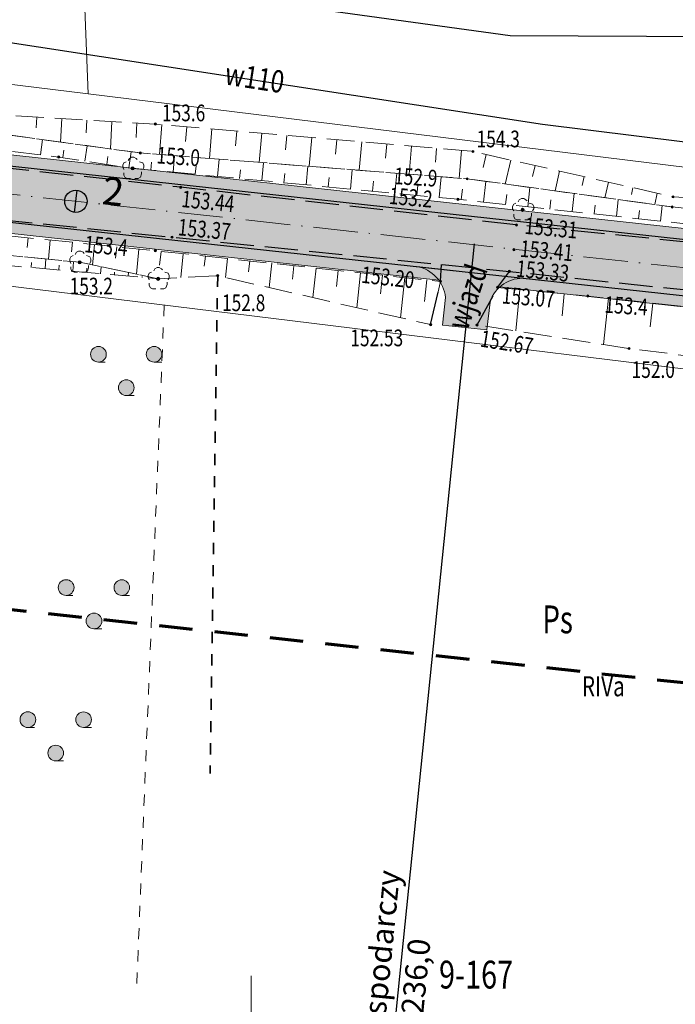
# Model space of a CAD drawing. Units: metres. Extents: x 7594332 to 7598425, y 5977925 to 5980137.
# Drawn here: x 7595579 to 7595638, y 5979502 to 5979591 of the extents above; entities that cross this region are included whole.
import ezdxf

# ---------------------------------------------------------------- set-up
doc = ezdxf.new("R2010")
doc.units = ezdxf.units.M
doc.header["$MEASUREMENT"] = 0
for name, pattern in [('L_0_03', [2, 1, -1]), ('L_0_05', [3.5, 2.5, -1]), ('L_0_06', [4, 3, -1]), ('L_0_08', [5, 3, -2]), ('L_0_0D', [6, 4, -1, 0, -1])]:
    doc.linetypes.add(name, pattern=pattern)
doc.layers.get('0').update_dxf_attribs({"linetype": 'CONTINUOUS', "lineweight": 18})
for name, color, linetype, lineweight in [('! proj krawędzie jezdni', 7, 'CONTINUOUS', 30), ('! proj oś', 7, 'CONTINUOUS', 18), ('! proj pobocza', 7, 'CONTINUOUS', 15), ('! proj wjazdy opisy', 7, 'CONTINUOUS', 13), ('droga', 7, 'L_0_06', 25), ('drzewa', 98, 'CONTINUOUS', 35), ('dzialki_gaski_kijewo', 7, 'CONTINUOUS', 18), ('kontury_druk', 3, 'L_0_03', 13), ('opis_zagosp_terenu', 7, 'CONTINUOUS', 18), ('siatka2000', 173, 'CONTINUOUS', 18), ('SIEC_TEL', 30, 'CONTINUOUS', 25), ('SIEC_WODA', 150, 'CONTINUOUS', 25), ('SIEC_WODA_opis', 174, 'CONTINUOUS', 18), ('skarpa', 250, 'L_0_05', 13), ('skarpa_wyp', 251, 'CONTINUOUS', 13), ('uzytki_pomiar', 98, 'L_0_03', 35), ('wys1000', 7, 'CONTINUOUS', 18), ('ZAKRES_MAPKI', 3, 'L_0_08', 70)]:
    doc.layers.add(name, color=color, linetype=linetype, lineweight=lineweight)
for name, color, linetype, lineweight, transparency in [('! proj kreskowanie jezdnia', 254, 'CONTINUOUS', 5, 0.8), ('! proj kreskowanie pobocza', 50, 'CONTINUOUS', 0, 0.5), ('! proj kreskowanie wjazdy bitum', 252, 'CONTINUOUS', 5, 0.8)]:
    doc.layers.add(name, color=color, linetype=linetype, lineweight=lineweight, transparency=transparency)
doc.layers.add('! proj zjazdy gosp', color=7, linetype='CONTINUOUS')
doc.layers.add('Trasa_KiloHekto', color=7, linetype='CONTINUOUS')
doc.styles.add('Opis - 2 mm', font='arial.ttf', dxfattribs={"height": 1})
doc.styles.add('PARAMETRŁUKU', font='arial.ttf', dxfattribs={"height": 2.5})
doc.styles.get("Standard").update_dxf_attribs({"font": 'simplex.shx'})

# ---------------------------------------------------------------- blocks, each defined once
blk = doc.blocks.new('DLI')
at = {"linetype": 'Continuous', "lineweight": 13}
blk.add_hatch(color=0, dxfattribs=at).paths.add_polyline_path([(0, -0.1414213562373095, 1), (0, 0.1414213562373095, 1)])
at = {"color": 0, "linetype": 'Continuous', "lineweight": 13, "flags": 128}
for points in [[(-0.4, 0.7), (-0.3, 0.9), (-0.1, 1), (0.1, 1), (0.3, 0.9), (0.4, 0.8)], [(-0.6, 0.6), (-0.8, 0.5), (-0.9, 0.3), (-0.9, 0.1), (-0.8, -0.1)], [(0.9, -0.1), (1, 0.1), (1, 0.3), (0.9, 0.5), (0.6, 0.6)], [(-0.8, -0.4), (-0.8, -0.6), (-0.7, -0.8), (-0.5, -0.9), (-0.2, -0.9)], [(0.8, -0.3), (0.8, -0.5), (0.7, -0.8), (0.5, -0.9), (0.2, -0.9)]]:
    blk.add_lwpolyline(points, dxfattribs=at)
at = {"color": 0, "linetype": 'Continuous', "lineweight": 13}
blk.add_circle((0, 0), 0.1414213562373095, dxfattribs=at)
blk = doc.blocks.new('LZA')
at = {"linetype": 'Continuous', "lineweight": 13, "true_color": 0xffffff}
for points in [[(-2.5, -0.2071067811865476, 1), (-2.5, 1.207106781186547, 1)], [(2.5, -0.2, 1), (2.5, 1.2, 1)], [(0, -3.207106781186547, 1), (0, -1.792893218813453, 1)]]:
    blk.add_hatch(color=7, dxfattribs=at).paths.add_polyline_path(points)
at = {"color": 0, "linetype": 'Continuous', "lineweight": 13, "flags": 128}
for points in [[(-2.5, -0.2), (-1.9, -0.2)], [(2.5, -0.2), (3.2, -0.2)], [(0, -3.2), (0.7, -3.2)]]:
    blk.add_lwpolyline(points, close=True, dxfattribs=at)
at = {"color": 0, "linetype": 'Continuous', "lineweight": 13}
for centre, radius in [((-2.5, 0.5), 0.7071067811865476), ((2.5, 0.5), 0.7), ((0, -2.5), 0.7071067811865476)]:
    blk.add_circle(centre, radius, dxfattribs=at)
blk = doc.blocks.new('WSP')
at = {"linetype": 'Continuous', "lineweight": 13}
blk.add_hatch(color=0, dxfattribs=at).paths.add_polyline_path([(0, -0.1, 1), (0, 0.1, 1)])
at = {"color": 0, "linetype": 'Continuous', "lineweight": 13}
blk.add_circle((0, 0), 0.1, dxfattribs=at)
blk = doc.blocks.new('WSU')
at = {"linetype": 'Continuous', "lineweight": 13}
blk.add_hatch(color=0, dxfattribs=at).paths.add_polyline_path([(0, -0.1, 1), (0, 0.1, 1)])
at = {"color": 0, "linetype": 'Continuous', "lineweight": 13}
blk.add_circle((0, 0), 0.1, dxfattribs=at)

msp = doc.modelspace()

# ---------------------------------------------------------------- hatches: boundary and pattern name
at = {"layer": '! proj kreskowanie jezdnia'}
h = msp.add_hatch(color=256, dxfattribs=at)
h.dxf.hatch_style = 1
edge = h.paths.add_edge_path()
edge.add_line((7594425.280093922, 5979740.791039651), (7594849.784190136, 5979646.12603082))
edge.add_arc((7594959.155882628, 5980136.578967288), 502.5000000082607, 257.4286564801029, 266.1682254743213)
edge.add_line((7594925.575194009, 5979635.202275209), (7594969.34442268, 5979632.270745141))
edge.add_line((7594969.34442268, 5979632.270745141), (7595088.571426369, 5979624.285282368))
edge.add_line((7595088.571426369, 5979624.285282368), (7595108.349854782, 5979622.559687095))
edge.add_arc((7595099.189576573, 5979485.771857653), 137.0942047656103, 59.89751207870239, 86.16879063224752, ccw=False)
edge.add_line((7595167.948942414, 5979604.376118071), (7595185.616062229, 5979594.596410613))
edge.add_line((7595185.616062229, 5979594.596410613), (7595244.137229183, 5979560.670252844))
edge.add_arc((7595285.514260161, 5979632.043856562), 82.50000000180292, 239.8980772820956, 281.7268288229412)
edge.add_line((7595302.282038286, 5979551.265817362), (7595399.856499168, 5979571.520170199))
edge.add_line((7595399.856499168, 5979571.520170199), (7595434.573000293, 5979578.726566798))
edge.add_arc((7595474.714044821, 5979385.348836579), 197.5000000006985, 83.76142741107361, 101.7268288005285, ccw=False)
edge.add_line((7595496.176095726, 5979581.679247803), (7596037.703757618, 5979522.481621862))
edge.add_arc((7596020.588451199, 5979365.914331899), 157.5000000008497, 56.49628319420992, 83.76142741103752, ccw=False)
edge.add_line((7596107.527046101, 5979497.245709402), (7596128.704026537, 5979483.226996136))
edge.add_line((7596128.704026537, 5979483.226996136), (7596145.045578429, 5979471.68968046))
edge.add_arc((7596091.557642898, 5979390.88961392), 96.90000000172506, 16.856383269335595, 56.496283193470276, ccw=False)
edge.add_line((7596184.294296168, 5979418.988068336), (7596190.665555985, 5979400.029398772))
edge.add_line((7596190.665555985, 5979400.029398772), (7596244.37893265, 5979222.752787259))
edge.add_arc((7596438.178440234, 5979281.472467618), 202.5000000025345, 196.8563832924579, 214.3606985762311)
edge.add_line((7596271.014520704, 5979167.181286819), (7596425.163047988, 5978941.721440728))
edge.add_arc((7596468.50184194, 5978971.352487603), 52.50000000139466, 214.3606985777978, 275.029500588163)
edge.add_line((7596473.10444629, 5978919.054628819), (7596717.562799948, 5978940.568799817))
edge.add_line((7596717.562799948, 5978940.568799817), (7596737.526728667, 5978941.823842878))
edge.add_arc((7596748.22230444, 5978820.293580561), 121.9999999993747, 53.38442549080253, 95.02950056467529, ccw=False)
edge.add_line((7596820.988360196, 5978918.217536412), (7596837.349939682, 5978906.682385536))
edge.add_line((7596837.349939682, 5978906.682385536), (7597132.871217667, 5978687.084253453))
edge.add_arc((7597283.473095282, 5978889.754735912), 252.5000000029259, 233.3844255133489, 255.2041979164059)
edge.add_line((7597218.990927842, 5978645.627105187), (7597372.304765637, 5978606.221737461))
edge.add_line((7597372.304765637, 5978606.221737461), (7597391.522946332, 5978600.765948532))
edge.add_arc((7597357.230853659, 5978468.127144327), 137.0000000026711, 47.925319682739314, 75.50430585311722, ccw=False)
edge.add_line((7597449.034370849, 5978569.818413531), (7597464.202390094, 5978556.798834505))
edge.add_line((7597464.202390094, 5978556.798834505), (7597505.928172654, 5978519.13017694))
edge.add_arc((7597400.38763278, 5978402.222330929), 157.5000000502508, 28.2667134413486, 47.92531967921832, ccw=False)
edge.add_line((7597539.10617224, 5978476.81064654), (7597616.515922915, 5978332.845174924))
edge.add_arc((7597706.793407703, 5978381.386144643), 102.5000000037476, 208.2663120216401, 234.3098470043931)
edge.add_line((7597646.99474002, 5978298.137304747), (7597657.540039789, 5978290.562485953))
edge.add_arc((7597775.678871062, 5978455.02970623), 202.5000000007422, 234.3098470044555, 253.7274155286713)
edge.add_line((7597718.936868839, 5978260.641961802), (7598291.50681409, 5978093.508147625))
edge.add_arc((7598287.303702809, 5978079.109055448), 14.99999999858469, -16.272584499419622, 73.72741550741023, ccw=False)
edge.add_line((7598301.702794986, 5978074.905944166), (7598308.697644548, 5978098.869022202))
edge.add_arc((7598301.3386317, 5978108.347678748), 12.00000000118158, 253.7270220946968, 307.8249496017558, ccw=False)
edge.add_line((7598297.976063579, 5978096.828428092), (7597720.33790593, 5978265.441659194))
edge.add_arc((7597775.678871063, 5978455.029706229), 197.4999999999327, 234.3098470041862, 253.7274155281684, ccw=False)
edge.add_line((7597660.457047969, 5978294.623404971), (7597650.26178918, 5978302.685534047))
edge.add_arc((7597706.793407699, 5978381.386144634), 96.89999999574515, 208.2663120195504, 234.3098470034999, ccw=False)
edge.add_line((7597621.448156232, 5978335.497169366), (7597611.450404679, 5978352.823882817))
edge.add_line((7597611.450404679, 5978352.823882817), (7597543.509935397, 5978479.178529575))
edge.add_arc((7597400.387632824, 5978402.222330965), 162.4999999938317, 28.26671343733067, 47.92531968233269)
edge.add_line((7597509.278665982, 5978522.84153713), (7597452.71991351, 5978573.90090974))
edge.add_arc((7597357.230853658, 5978468.127144326), 142.5000000041572, 47.92531968279415, 75.50445380128536)
edge.add_line((7597392.899279935, 5978606.090956133), (7597220.267802444, 5978650.461315696))
edge.add_arc((7597283.473095279, 5978889.754735905), 247.4999999949167, 233.38442551352512, 255.2041979165877, ccw=False)
edge.add_line((7597135.853433068, 5978691.097530331), (7596824.268797137, 5978922.632140978))
edge.add_arc((7596748.222304439, 5978820.293580561), 127.4999999996124, 53.38442548995938, 95.02950056435031)
edge.add_line((7596737.044551071, 5978947.302666179), (7596497.578461204, 5978926.227851886))
edge.add_line((7596497.578461204, 5978926.227851886), (7596472.560900634, 5978925.230756904))
edge.add_arc((7596468.501841939, 5978971.352487601), 46.30000000009007, 214.3606985801167, 275.02950059032315, ccw=False)
edge.add_line((7596430.28115318, 5978945.220726261), (7596415.17899662, 5978965.183208667))
edge.add_line((7596415.17899662, 5978965.183208667), (7596275.14202489, 5979170.003291284))
edge.add_arc((7596438.178440226, 5979281.472467617), 197.4999999956251, 196.8563832932743, 214.3606985771346, ccw=False)
edge.add_line((7596249.164105677, 5979224.202655909), (7596189.653689959, 5979420.611921223))
edge.add_arc((7596091.5576429, 5979390.889613921), 102.4999999995168, 16.85638326940677, 56.49628319340973)
edge.add_line((7596148.136728472, 5979476.359240548), (7596110.287001495, 5979501.414959481))
edge.add_arc((7596020.5884512, 5979365.914331901), 162.4999999988938, 56.49628319400966, 83.76142741106207)
edge.add_line((7596038.247100679, 5979527.45201202), (7595496.719438787, 5979586.649637961))
edge.add_arc((7595474.714044821, 5979385.348836577), 202.5000000037253, 83.76142741149754, 101.7268288007251)
edge.add_line((7595433.556771317, 5979583.622205538), (7595398.87933192, 5979576.42391731))
edge.add_line((7595398.87933192, 5979576.42391731), (7595320.98524466, 5979560.254785418))
edge.add_line((7595320.98524466, 5979560.254785418), (7595301.103212672, 5979556.944758299))
edge.add_arc((7595285.511463078, 5979632.026563038), 76.68363618355045, 239.89340482392362, 281.7315012837303, ccw=False)
edge.add_line((7595247.046159848, 5979565.688033466), (7595229.286907678, 5979575.058796509))
edge.add_line((7595229.286907678, 5979575.058796509), (7595170.65725717, 5979609.047844859))
edge.add_arc((7595099.18783998, 5979485.76616574), 142.4999999996487, 59.89807725972469, 86.16822545073674)
edge.add_line((7595108.710721886, 5979627.947615726), (7594969.856683461, 5979637.247637704))
edge.add_line((7594969.856683461, 5979637.247637704), (7594925.909330213, 5979640.191098016))
edge.add_arc((7594959.155882628, 5980136.578967269), 497.4999999887359, 257.4286564799294, 266.16822547412914, ccw=False)
edge.add_line((7594850.872465686, 5979651.006159541), (7594426.368369472, 5979745.671168372))
edge.add_line((7594426.368369472, 5979745.671168372), (7594425.280093922, 5979740.791039651))
at = {"layer": '! proj kreskowanie pobocza'}
h = msp.add_hatch(color=256, dxfattribs=at)
h.dxf.hatch_style = 1
h.paths.add_polyline_path([(7595514.894711236, 5979585.668747526, 0.1881309340227276), (7595516.871923352, 5979584.455753482), (7595514.454262715, 5979584.710938339), (7595685.251006878, 5979566.040125223, 0.1947643181971714), (7595687.320251277, 5979566.819880994)])
h.paths.add_polyline_path([(7595583.573110916, 5979574.00680992), (7595589.646242786, 5979573.342919258), (7595590.055696076, 5979577.088511685), (7595583.982564207, 5979577.752402345)], flags=25)
h = msp.add_hatch(color=256, dxfattribs=at)
h.dxf.hatch_style = 1
h.paths.add_polyline_path([(7595559.968913354, 5979574.705673559, 0.2057738057718397), (7595557.694905013, 5979573.948301757), (7595616.851787155, 5979567.481509334, 0.1797326945276688), (7595614.987144886, 5979568.691301774)])
h = msp.add_hatch(color=256, dxfattribs=at)
h.dxf.hatch_style = 1
h.paths.add_polyline_path([(7595624.685262623, 5979567.62800651, 0.2116993279284777), (7595622.3412934, 5979566.88141859), (7595688.424512247, 5979559.657466897, 0.1856997472748345), (7595686.464701695, 5979560.845284562), (7595693.710337947, 5979560.085598938)])
at = {"layer": '! proj kreskowanie wjazdy bitum'}
h = msp.add_hatch(color=256, dxfattribs=at)
h.dxf.hatch_style = 1
edge = h.paths.add_edge_path()
edge.add_line((7595621.157272785, 5979563.029391432), (7595621.458155767, 5979565.515491168))
edge.add_arc((7595624.355425682, 5979564.610726263), 3.035254930349488, 83.97415712737188, 162.6573614038504, ccw=False)
edge.add_line((7595624.674057715, 5979567.629210341), (7595614.87341579, 5979568.714554931))
edge.add_arc((7595614.291059597, 5979565.576557297), 3.191577648317342, 6.352857147551219, 79.4865369945257, ccw=False)
edge.add_line((7595617.463038722, 5979565.929709272), (7595617.185771646, 5979563.439140117))
edge.add_line((7595617.185771646, 5979563.439140117), (7595621.157272785, 5979563.029391432))
at = {"layer": 'Trasa_KiloHekto'}
h = msp.add_hatch(color=256, dxfattribs=at)
h.dxf.hatch_style = 1
h.paths.add_polyline_path([(7595484.87821407, 5979586.0916812), (7595484.827646259, 5979585.092960563, -0.001250001953689078), (7595485.826237339, 5979585.039895913, 0.01327317749085965), (7595485.82764626, 5979585.09296057, 0.3994727113776098)])
h.paths.add_polyline_path([(7595485.826237339, 5979585.039895913, 0.001250001953688445), (7595484.827646259, 5979585.092960563), (7595484.77707845, 5979584.09423994, 0.4134814584555664)])
h.paths.add_polyline_path([(7595584.374472519, 5979575.558606355), (7595584.265803855, 5979574.56452833), (7595585.259881882, 5979574.455859719, 0.02722763324531602), (7595585.26580385, 5979574.56452833, 0.3826701373427584)])
h.paths.add_polyline_path([(7595585.259881882, 5979574.455859719), (7595584.265803855, 5979574.56452833), (7595584.15713519, 5979573.570450304, 0.414213576809061)])
h.paths.add_polyline_path([(7595683.782275789, 5979564.691745126), (7595683.673607125, 5979563.697667101), (7595684.667685161, 5979563.588998488, 0.02722763312835264), (7595684.67360713, 5979563.6976671, 0.3826701400252117)])
h.paths.add_polyline_path([(7595684.667685161, 5979563.588998488), (7595683.673607125, 5979563.697667101), (7595683.564938459, 5979562.703589074, 0.4142135799584256)])
h.paths.add_polyline_path([(7595783.19007906, 5979553.824883896), (7595783.0814104, 5979552.830805872), (7595784.075488431, 5979552.722137259, 0.02722763298981059), (7595784.0814104, 5979552.83080587, 0.3826701399962032)])
h.paths.add_polyline_path([(7595784.075488431, 5979552.722137259), (7595783.0814104, 5979552.830805872), (7595782.972741739, 5979551.836727844, 0.414213577137829)])
h.paths.add_polyline_path([(7595882.59788233, 5979542.958022666), (7595882.489213671, 5979541.963944642), (7595883.483291701, 5979541.85527603, 0.02722763285126992), (7595883.48921367, 5979541.96394464, 0.3826701399962032)])
h.paths.add_polyline_path([(7595883.483291701, 5979541.85527603), (7595882.489213671, 5979541.963944642), (7595882.38054501, 5979540.969866614, 0.4142135769739561)])
h.paths.add_polyline_path([(7595982.005685609, 5979532.091161435), (7595981.897016945, 5979531.097083412), (7595982.891094971, 5979530.988414801, 0.02722763271273002), (7595982.89701694, 5979531.09708341, 0.3826701373427579)])
h.paths.add_polyline_path([(7595982.891094971, 5979530.988414801), (7595981.897016945, 5979531.097083412), (7595981.78834828, 5979530.103005384, 0.4142135771361346)])

# ---------------------------------------------------------------- linework, layer by layer
at = {"layer": '! proj krawędzie jezdni', "color": 7}
for points in [[(7596038.247100679, 5979527.45201202), (7595496.719438787, 5979586.649637961, 0.07854980863914096), (7595433.556771317, 5979583.622205538), (7595398.87933192, 5979576.42391731), (7595320.98524466, 5979560.254785418), (7595301.103212672, 5979556.944758299, -0.1846084364834949), (7595247.046159848, 5979565.688033466), (7595229.286907678, 5979575.058796509), (7595170.65725717, 5979609.047844859, 0.1151298147426833), (7595108.710721886, 5979627.947615726), (7594969.856683461, 5979637.247637704), (7594925.909330213, 5979640.191098016, -0.03815205850754008), (7594850.872465686, 5979651.006159541), (7594426.368369472, 5979745.671168372)], [(7594425.280093922, 5979740.791039651), (7594849.784190136, 5979646.12603082, 0.03815205850772228), (7594925.575194009, 5979635.202275209), (7594969.34442268, 5979632.270745141), (7595088.571426369, 5979624.285282368), (7595108.349854782, 5979622.559687095, -0.1151348122571144), (7595167.948942414, 5979604.376118071), (7595185.616062229, 5979594.596410613), (7595244.137229183, 5979560.670252844, 0.1845662722801087), (7595302.282038286, 5979551.265817362), (7595399.856499168, 5979571.520170199), (7595434.573000293, 5979578.726566798, -0.0785498086401576), (7595496.176095726, 5979581.679247803), (7596037.703757618, 5979522.481621862, -0.1195310773661328), (7596107.527046101, 5979497.245709402), (7596128.704026537, 5979483.226996136), (7596145.045578429, 5979471.68968046, -0.1747073435818021), (7596184.294296168, 5979418.988068336), (7596190.665555985, 5979400.029398772), (7596244.37893265, 5979222.752787259, 0.07652584472079148), (7596271.014520704, 5979167.181286819), (7596425.163047988, 5978941.721440728, 0.2287229792252727), (7596464.742479257, 5978918.987258754, 0.2287229792252727)]]:
    msp.add_lwpolyline(points, format="xyb", dxfattribs=at)
at = {"layer": '! proj oś', "color": 7, "linetype": 'L_0_0D', "lineweight": 15}
msp.add_lwpolyline([(7594417.04, 5979745.19), (7594850.328327911, 5979648.566095181, 0.03815205850740017), (7594925.742262111, 5979637.696686612), (7595108.543653782, 5979625.453204323, -0.1151298147418547), (7595169.403407746, 5979606.885008384), (7595245.391078607, 5979562.833089319, 0.1845662722796557), (7595301.773923798, 5979553.713636732), (7595434.064885805, 5979581.174386168, -0.07854980863964292), (7595496.447767256, 5979584.164442882), (7596037.975429148, 5979524.966816941, -0.1195310773664226)], format="xyb", dxfattribs=at)
at = {"layer": '! proj pobocza', "color": 7}
for points in [[(7595687.314805227, 5979566.820476335), (7595514.894711236, 5979585.668747526)], [(7595557.694905014, 5979573.948301757), (7595616.851787155, 5979567.481509334)], [(7595622.3412934, 5979566.88141859), (7595688.424512248, 5979559.657466897)]]:
    msp.add_lwpolyline(points, dxfattribs=at)
at = {"layer": '! proj wjazdy opisy'}
msp.add_lwpolyline([(7595621.157272785, 5979563.029391432), (7595621.458155767, 5979565.515491168, -0.3574769912290649), (7595624.674057715, 5979567.629210341), (7595614.87341579, 5979568.714554931, -0.3303973840835638), (7595617.463038722, 5979565.929709272), (7595617.185771646, 5979563.439140117)], format="xyb", close=True, dxfattribs=at)
at = {"layer": '! proj zjazdy gosp', "linetype": 'Continuous'}
msp.add_lwpolyline([(7595620.026644787, 5979570.741108871), (7595611.881136963, 5979490.831645194)], dxfattribs=at)
at = {"layer": 'droga', "lineweight": 25, "flags": 128}
for points in [[(7596387.508936304, 5979004.780514864), (7596366.89891843, 5979034.674512096), (7596349.201918762, 5979060.514512386), (7596335.842926807, 5979080.374513931), (7596324.293937626, 5979097.667515924), (7596316.242927213, 5979109.302514262), (7596289.569924379, 5979147.605514126), (7596278.0979308, 5979164.344515373), (7596270.071938961, 5979176.563516867), (7596263.929950665, 5979187.053518949), (7596261.528696614, 5979191.607147952), (7596258.896962133, 5979197.285520982), (7596254.301971822, 5979207.650522712), (7596249.752983909, 5979219.922524869), (7596246.290997458, 5979230.161527249), (7596240.489017335, 5979250.107530782), (7596237.407023231, 5979260.532531865), (7596229.45403127, 5979288.140533444), (7596221.933034216, 5979312.468534132), (7596216.161037461, 5979331.43753483), (7596212.042042551, 5979344.502535793), (7596204.674030918, 5979369.888534013), (7596195.91502558, 5979398.592533325), (7596188.57602141, 5979423.251532804), (7596185.986825848, 5979429.804956861), (7596182.718016745, 5979436.485532119), (7596179.240091261, 5979443.128769279), (7596175.470014343, 5979449.08553182), (7596169.765012613, 5979456.858531593), (7596166.459074691, 5979461.090052377), (7596160.751007367, 5979466.712530797), (7596155.73592823, 5979471.034761798), (7596149.963005376, 5979475.644530554), (7596141.758006659, 5979481.309530834), (7596121.764016272, 5979494.03953262), (7596114.310019906, 5979498.834533295), (7596099.189033019, 5979508.060535634), (7596094.502249411, 5979510.541926546), (7596088.844041123, 5979513.28753708), (7596080.817047055, 5979516.543538135), (7596073.927451098, 5979519.095701958), (7596066.437057566, 5979521.590540001), (7596061.58704228, 5979523.047802058), (7596056.26406234, 5979524.30054086), (7596049.255103926, 5979525.819765824), (7596041.985067071, 5979526.894541731), (7596022.071072317, 5979529.245542703), (7595996.646073362, 5979532.005542984), (7595982.236074152, 5979533.548543175), (7595960.934071048, 5979535.621542729), (7595942.750061191, 5979537.791541128), (7595915.963041081, 5979540.576537819), (7595888.157019771, 5979543.413534309), (7595862.722006576, 5979546.658532171), (7595842.358993783, 5979548.630530074), (7595818.498980259, 5979551.372527872), (7595802.973973491, 5979553.030526783), (7595781.395968448, 5979555.648526017), (7595755.338950533, 5979558.344523074), (7595730.857935826, 5979560.617520669), (7595703.291924506, 5979563.83551886), (7595674.93992454, 5979567.067518978), (7595648.029924107, 5979569.998519013), (7595623.832919967, 5979572.440518404), (7595593.682917066, 5979575.825518036), (7595554.627914716, 5979580.116517791), (7595516.40791391, 5979584.265517805), (7595493.698918461, 5979586.551518667), (7595484.080756635, 5979587.254236015), (7595474.822922167, 5979587.716519368), (7595463.976914499, 5979587.631518097), (7595456.856448221, 5979587.228875464), (7595450.163908999, 5979586.321517198), (7595435.945965258, 5979584.028295337), (7595428.635904453, 5979582.492516474), (7595409.201900065, 5979578.466515763), (7595389.691895237, 5979574.22451498), (7595365.685890941, 5979569.421514296), (7595346.087890022, 5979565.366514174), (7595326.418887879, 5979561.538513849), (7595315.806884097, 5979558.958513224), (7595304.147881751, 5979556.481512848), (7595296.24928257, 5979555.271111234), (7595287.777875323, 5979554.590511796), (7595281.530917548, 5979554.705405439), (7595275.508869049, 5979555.225510775), (7595269.888476678, 5979556.172108077), (7595263.577860666, 5979557.840509406), (7595256.394513142, 5979560.59601527), (7595249.535850443, 5979563.902507759), (7595243.566990566, 5979566.925020146), (7595237.807846973, 5979570.373507247), (7595225.219847813, 5979577.768507481), (7595195.621851204, 5979594.782508269), (7595187.496855741, 5979599.7475091), (7595173.343393032, 5979607.627872433), (7595163.201864505, 5979612.938510755), (7595155.706672067, 5979616.522792827), (7595146.31986974, 5979620.243511749), (7595139.622660361, 5979622.288336676), (7595133.171875012, 5979624.00951271), (7595125.515736357, 5979625.717680545), (7595118.173881109, 5979626.961513816), (7595107.55088527, 5979628.320514567), (7595100.722889118, 5979628.773515245), (7595079.26790353, 5979629.783517771), (7595049.968930698, 5979631.916522498), (7595042.021936468, 5979632.308523507), (7595017.843942793, 5979633.956524672), (7594986.070945615, 5979636.102525267), (7594955.766943112, 5979637.803524951), (7594924.28, 5979640.14), (7594906.676967748, 5979641.738529323), (7594895.469973804, 5979643.067530397), (7594885.938979073, 5979644.405531333), (7594871.605990233, 5979647.051533293), (7594853.290004986, 5979650.736535884), (7594827.725028988, 5979655.856540077), (7594783.809073739, 5979665.472547892), (7594774.822081558, 5979667.485549257), (7594747.432115652, 5979673.830555182), (7594730.266134893, 5979677.350558531), (7594703.895163269, 5979683.137563476), (7594690.97717103, 5979686.048564861), (7594649.404197397, 5979695.777569537), (7594634.8392016, 5979698.962570318), (7594612.62520254, 5979703.936570583), (7594608.829203363, 5979704.809570738), (7594573.385208457, 5979712.741571774), (7594511.772244082, 5979726.710578118), (7594475.814288, 5979734.385585748)], [(7594476.38828539, 5979729.598585267), (7594510.345246264, 5979722.382578467), (7594572.53120886, 5979708.61457182), (7594583.288206772, 5979706.242571412), (7594611.615202714, 5979699.901570592), (7594633.791202421, 5979695.068570436), (7594648.175199464, 5979691.548569863), (7594689.610173468, 5979682.013565251), (7594702.763166263, 5979679.03356396), (7594729.425137564, 5979673.476558964), (7594746.341118042, 5979669.352555563), (7594774.054082857, 5979662.795549451), (7594826.587029295, 5979651.309540106), (7594852.366005361, 5979645.837535919), (7594870.844987486, 5979642.267532796), (7594885.618977808, 5979639.83053109), (7594894.902972747, 5979638.448530189), (7594906.290466433, 5979637.450123777), (7594924.03, 5979635.97), (7594955.274942639, 5979633.929524846), (7594986.017950384, 5979631.625526048), (7595017.718945738, 5979629.651525144), (7595049.756930427, 5979627.392522423), (7595078.665904859, 5979625.81351797), (7595099.359890838, 5979624.390515515), (7595117.877884097, 5979622.209514293), (7595124.107080752, 5979621.316844866), (7595131.526879045, 5979619.748513373), (7595138.223718826, 5979617.927577191), (7595144.994873355, 5979615.676512337), (7595153.395833533, 5979612.405530206), (7595160.957867223, 5979608.928511197), (7595169.88768885, 5979604.162502591), (7595180.956858874, 5979597.739509638), (7595223.095848125, 5979573.607507513), (7595235.28684715, 5979566.518507261), (7595241.705126074, 5979562.961003614), (7595247.85284983, 5979559.81350763), (7595254.984780888, 5979556.345195357), (7595262.267855775, 5979553.594508549), (7595268.829645295, 5979551.803786446), (7595275.513864406, 5979550.491509954), (7595281.39419993, 5979550.063655017), (7595287.951871095, 5979549.943511047), (7595297.14103094, 5979550.86677985), (7595305.423879816, 5979552.293512488), (7595327.554890565, 5979556.78751427), (7595347.020891901, 5979561.003514461), (7595366.482892727, 5979564.947514567), (7595390.327894369, 5979570.127514802), (7595410.287899359, 5979574.480515614), (7595428.76490541, 5979578.200516608), (7595436.637476807, 5979579.652531195), (7595450.615914413, 5979581.563518087), (7595457.461897271, 5979582.302402223), (7595464.10392093, 5979582.725519158), (7595474.474926265, 5979583.043520033), (7595483.602709954, 5979582.790064377), (7595493.178924227, 5979582.143519619), (7595515.694915884, 5979579.847518112), (7595553.281913219, 5979575.418517507), (7595592.901918809, 5979571.341518301), (7595623.192919631, 5979568.266518323), (7595646.866923886, 5979565.791518952), (7595674.501923899, 5979562.587518843), (7595702.623924954, 5979559.429518905), (7595730.528937107, 5979556.271520863), (7595755.116952159, 5979553.786523321), (7595777.60596756, 5979551.376525848), (7595802.46697394, 5979548.841526834), (7595842.038992867, 5979544.342529893), (7595862.329008063, 5979542.128532392), (7595887.903021538, 5979539.19053458), (7595915.902041646, 5979536.333537886), (7595942.905061292, 5979533.453541117), (7595953.437068994, 5979532.336542383), (7595960.630071547, 5979531.657542789), (7595981.757075317, 5979529.213543343), (7595996.440076304, 5979527.340543452), (7596021.530073894, 5979524.505542942), (7596041.514070153, 5979522.270542226), (7596048.59746979, 5979521.294290411), (7596055.564064246, 5979520.005541161), (7596060.707373137, 5979518.800779636), (7596065.135061924, 5979517.420540719), (7596072.066162365, 5979515.051668809), (7596079.358051668, 5979512.380538895), (7596086.930044928, 5979509.225537705), (7596091.776555286, 5979507.091789098), (7596095.148038688, 5979505.402536593), (7596114.294021503, 5979493.753533531), (7596139.520009842, 5979477.414531359), (7596147.26501041, 5979471.921531391), (7596152.608608699, 5979467.801777883), (7596157.023014005, 5979463.87853192), (7596162.065724456, 5979458.668118456), (7596166.441019757, 5979453.665532797), (7596171.513021518, 5979446.735533033), (7596175.134979562, 5979440.958946035), (7596178.756022417, 5979434.20653308), (7596181.56615129, 5979428.402997522), (7596184.214025839, 5979421.561533561), (7596191.526027355, 5979397.453533632), (7596200.505032853, 5979368.585534344), (7596208.242039933, 5979343.408535356), (7596212.076036693, 5979330.277534706), (7596218.043033447, 5979311.203534006), (7596225.659028742, 5979286.879533013), (7596233.731021908, 5979259.498531644), (7596236.770017397, 5979248.842530795), (7596242.579996782, 5979229.148527139), (7596246.98998048, 5979215.932524266), (7596255.673959918, 5979194.8175206), (7596258.161873206, 5979189.692665922), (7596260.771950282, 5979185.263518881), (7596266.992939617, 5979174.554516973), (7596275.014931829, 5979162.446515543), (7596286.402925336, 5979145.456514286), (7596306.991924408, 5979115.359513856), (7596320.378935487, 5979095.909515562), (7596332.655931158, 5979077.724514665), (7596345.807920184, 5979058.833512628), (7596363.712920102, 5979032.518512375), (7596384.357936796, 5979002.431514938)], [(7595616.116937932, 5979563.483521421), (7595617.006922518, 5979567.362518827), (7595617.086978232, 5979568.886364703)], [(7595620.287934736, 5979563.453520864), (7595622.134925654, 5979566.824519341), (7595623.192919631, 5979568.266518323)]]:
    msp.add_lwpolyline(points, dxfattribs=at)
at = {"layer": 'dzialki_gaski_kijewo', "linetype": 'Continuous', "lineweight": 18}
for points in [[(7595457.080066103, 5979655.096662574), (7595459.609115703, 5979594.081334381), (7595473.987973829, 5979596.093744196), (7595543.787615524, 5979589.318178621), (7595585.362845575, 5979584.211544245)], [(7595585.362845575, 5979584.211544245), (7595582.909924642, 5979647.063900775)], [(7596116.580442918, 5979503.839144165), (7596063.96, 5979527.93), (7596017.71548071, 5979535.961537048), (7595902.39, 5979548.96), (7595715.34, 5979568.24), (7595585.362845575, 5979584.211544245), (7595582.909924642, 5979647.063900775)], [(7596151.574252993, 5979459.920933436), (7596113.229849221, 5979485.576379938), (7596058.585138307, 5979510.593992486), (7596015.169746973, 5979518.133473291), (7595900.459082608, 5979531.063661765), (7595713.31936871, 5979550.35290894), (7595541.823172209, 5979571.426297586), (7595474.372744573, 5979577.968409264), (7595429.048542417, 5979571.630942794), (7595315.010534105, 5979547.414251024), (7595256.118734032, 5979550.270726632), (7595183.920682215, 5979586.198997808), (7595183.260374052, 5979519.12970486)]]:
    msp.add_lwpolyline(points, dxfattribs=at)
at = {"layer": 'dzialki_gaski_kijewo', "linetype": 'Continuous', "lineweight": 18, "flags": 128}
for points in [[(7596017.71548071, 5979535.961537048), (7595902.39, 5979548.96), (7595715.34, 5979568.24), (7595585.362845575, 5979584.211544245), (7595543.787615524, 5979589.318178621), (7595473.987973829, 5979596.093744196), (7595459.609115703, 5979594.081334381), (7595425.926899916, 5979589.367300691), (7595313.361678153, 5979565.483853054)], [(7595315.010534105, 5979547.414251024), (7595429.048542417, 5979571.630942794), (7595474.372744573, 5979577.968409264), (7595541.823172209, 5979571.426297586), (7595713.31936871, 5979550.35290894), (7595900.459082608, 5979531.063661765), (7596015.169746973, 5979518.133473291)]]:
    msp.add_lwpolyline(points, dxfattribs=at)
at = {"layer": 'kontury_druk', "lineweight": 13}
msp.add_lwpolyline([(7595592.195885665, 5979565.236517349), (7595589.702483298, 5979503.485469518)], dxfattribs=at)
at = {"layer": 'siatka2000', "linetype": 'Continuous', "lineweight": 18, "flags": 128}
msp.add_lwpolyline([(7595600, 5979495), (7595600, 5979505)], dxfattribs=at)
at = {"layer": 'SIEC_TEL', "linetype": 'Continuous', "lineweight": 25, "flags": 128}
msp.add_lwpolyline([(7595317.569414833, 5979576.647639109), (7595343.514030784, 5979582.174724182), (7595374.793725909, 5979588.510227453), (7595397.141667478, 5979593.491415998), (7595411.386441712, 5979597.334270288), (7595429.227916623, 5979603.113255383), (7595441.789869644, 5979608.704325146), (7595456.885913596, 5979613.783494544), (7595464.740775926, 5979614.680008558), (7595492.513615979, 5979617.709805597), (7595502.599305883, 5979618.542317618), (7595515.526130667, 5979616.494739261), (7595525.165883988, 5979613.963492929), (7595547.920401858, 5979605.495371054), (7595554.718278671, 5979604.553995786), (7595563.419673038, 5979603.166205919), (7595575.916354479, 5979599.735311408), (7595588.62851507, 5979595.54583713), (7595604.316062214, 5979592.067832435), (7595623.267880698, 5979589.463397499), (7595641.601615826, 5979589.36494421)], dxfattribs=at)
at = {"layer": 'SIEC_WODA', "linetype": 'Continuous', "lineweight": 25, "flags": 128}
msp.add_lwpolyline([(7595966.716665917, 5979545.990805553), (7595897.772139473, 5979551.997039692), (7595866.047800688, 5979556.050053255), (7595831.263689009, 5979560.001093054), (7595798.852983996, 5979562.138863804), (7595754.437372815, 5979567.471018771), (7595717.880841728, 5979571.719392426), (7595672.714984218, 5979575.67593776), (7595626.16583964, 5979581.452861278), (7595569.564170559, 5979590.138133625), (7595541.511344856, 5979594.067481689), (7595496.931765063, 5979598.558329817), (7595458.823064329, 5979598.894924008), (7595396.186652223, 5979588.593750567), (7595369.950326374, 5979581.904377088), (7595330.048984034, 5979574.206782859)], dxfattribs=at)
at = {"layer": 'skarpa', "lineweight": 13, "flags": 128}
for points in [[(7595319.470885963, 5979561.146513543), (7595330.126282107, 5979563.435551474), (7595375.136650022, 5979572.78007893), (7595413.645109885, 5979580.847742357), (7595420.588792342, 5979581.887740923), (7595438.213950582, 5979585.754856415), (7595454.694935882, 5979588.783622991), (7595463.850520146, 5979589.609458675), (7595476.003549382, 5979589.466642776), (7595500.220506907, 5979587.660119567), (7595523.014480561, 5979584.84321796), (7595570.707215666, 5979579.984648651), (7595582.709559735, 5979578.540536552), (7595589.367995462, 5979577.518147105), (7595618.572701773, 5979574.747258057), (7595669.560700465, 5979569.232230497), (7595686.757441632, 5979567.29531261), (7595685.458538078, 5979568.50619311), (7595670.309805183, 5979570.767861571), (7595637.810846035, 5979574.05519553), (7595619.399662342, 5979576.58349763), (7595590.048168894, 5979578.903258234), (7595570.46570552, 5979581.583181256), (7595524.680962377, 5979586.765495727), (7595506.39427077, 5979590.064820923), (7595471.386855693, 5979594.474345615), (7595456.41613781, 5979592.836646756), (7595419.968890266, 5979583.253519316), (7595374.894566206, 5979574.458620259), (7595329.723031962, 5979565.272962596), (7595320.301896526, 5979563.319515354)], [(7595506.39427077, 5979590.064820923), (7595522.66281613, 5979590.641657623), (7595538.324594256, 5979590.754063429), (7595570.457451385, 5979582.73331317), (7595591.399734789, 5979581.503389206), (7595619.912137561, 5979579.037583197), (7595637.884323529, 5979574.96587426), (7595670.982872719, 5979573.143086685), (7595686.893342955, 5979570.656847197), (7595685.458538078, 5979568.50619311), (7595670.309805183, 5979570.767861571), (7595637.810846035, 5979574.05519553), (7595619.399662342, 5979576.58349763), (7595590.048168894, 5979578.903258234), (7595570.46570552, 5979581.583181256), (7595524.680962377, 5979586.765495727)], [(7595557.093917615, 5979573.602518229), (7595591.401405964, 5979570.12150915), (7595617.006922518, 5979567.362518827), (7595616.116937932, 5979563.483521421), (7595596.998476797, 5979567.871299249), (7595591.649519452, 5979567.602870888), (7595584.607738781, 5979569.08258561), (7595558.067924073, 5979571.709519313)], [(7595555.96491306, 5979570.76351744), (7595591.649519452, 5979567.602870888), (7595584.607738781, 5979569.08258561), (7595558.067924073, 5979571.709519313)], [(7595622.134925654, 5979566.824519341), (7595630.237039953, 5979566.049514613), (7595665.48011491, 5979562.251786813), (7595705.147499601, 5979557.95572622), (7595717.147693497, 5979556.811649857), (7595769.216901728, 5979551.154361248), (7595824.029298671, 5979545.116697223), (7595868.064873028, 5979539.781816044), (7595883.660361364, 5979537.983433007), (7595922.1949055, 5979534.05931242), (7595925.3412356, 5979533.76867142), (7595921.745763366, 5979532.535835097), (7595884.362498952, 5979536.308192353), (7595836.441360227, 5979540.935071504), (7595822.972311972, 5979543.278805819), (7595800.49273902, 5979545.487856892), (7595793.01518786, 5979544.974111319), (7595762.220792997, 5979547.663575001), (7595731.696191833, 5979553.175445549), (7595721.217319133, 5979554.170414074), (7595682.324399157, 5979557.861931228), (7595666.285875224, 5979557.286742895), (7595633.931477902, 5979561.33524173), (7595620.287934736, 5979563.453520864)]]:
    msp.add_lwpolyline(points, close=True, dxfattribs=at)
at = {"layer": 'skarpa_wyp', "linetype": 'Continuous', "lineweight": 18, "flags": 128}
for points in [[(7595580.76547015, 5979582.127931209), (7595580.708540008, 5979581.15856934)], [(7595583.011912948, 5979581.995999376), (7595582.887827761, 5979579.883173874)], [(7595585.258355755, 5979581.864067553), (7595585.19120071, 5979580.720603916)], [(7595587.504798571, 5979581.732135733), (7595587.360263576, 5979579.271106688)], [(7595589.751241396, 5979581.600203918), (7595589.673861449, 5979580.28263851)], [(7595591.996487104, 5979581.451780937), (7595591.764355325, 5979578.767621442)], [(7595594.238432454, 5979581.257893274), (7595594.123083713, 5979579.924105912)], [(7595596.480377812, 5979581.064005614), (7595596.25111462, 5979578.413015667)], [(7595598.722323178, 5979580.870117956), (7595598.60840873, 5979579.552915373)], [(7595600.964268555, 5979580.676230305), (7595600.73787395, 5979578.058409912)], [(7595581.095736562, 5979578.734710407), (7595581.260711133, 5979580.10585001)], [(7595603.20621394, 5979580.48234266), (7595603.093733787, 5979579.18172485)], [(7595605.448159335, 5979580.288455019), (7595605.224633317, 5979577.703804178)], [(7595607.690104739, 5979580.094567383), (7595607.579058878, 5979578.810534352)], [(7595609.932050152, 5979579.90067975), (7595609.71139272, 5979577.349198463)], [(7595612.173995573, 5979579.706792125), (7595612.064384005, 5979578.439343872)], [(7595583.080033958, 5979578.483650977), (7595583.183291696, 5979579.156129255)], [(7595585.057141353, 5979578.180070099), (7595585.268620735, 5979579.557354717)], [(7595589.011356167, 5979577.572908352), (7595589.232763364, 5979579.014849092)], [(7595614.415941005, 5979579.512904502), (7595614.198152158, 5979576.994592768)], [(7595616.657886445, 5979579.319016884), (7595616.549709169, 5979578.068153407)], [(7595618.899831894, 5979579.125129271), (7595618.684911634, 5979576.639987095)], [(7595587.034248756, 5979577.876489227), (7595587.142470402, 5979578.581295562)], [(7595591.000125532, 5979577.36329357), (7595591.069093873, 5979578.090206676)], [(7595592.991461514, 5979577.174359231), (7595593.132369457, 5979578.65950204)], [(7595596.9741335, 5979576.796490568), (7595597.120983971, 5979578.344266562)], [(7595600.956805513, 5979576.41862192), (7595601.109598512, 5979578.029031099)], [(7595621.11586145, 5979578.76487216), (7595620.850324087, 5979577.592811729)], [(7595623.310555652, 5979578.267650718), (7595622.822510197, 5979576.113457567)], [(7595594.982797503, 5979576.985424896), (7595595.054737107, 5979577.743654598)], [(7595598.965469503, 5979576.60755624), (7595599.04038037, 5979577.397102534)], [(7595602.948141532, 5979576.2296876), (7595603.026023664, 5979577.050550485)], [(7595604.939477555, 5979576.040753283), (7595605.098213081, 5979577.713795651)], [(7595608.922149628, 5979575.662884665), (7595609.08682768, 5979577.398560221)], [(7595612.90482173, 5979575.28501606), (7595613.075442307, 5979577.083324804)], [(7595625.505249865, 5979577.770429277), (7595625.282741776, 5979576.788296559)], [(7595627.699944087, 5979577.273207836), (7595627.297957181, 5979575.498870123)], [(7595606.930813589, 5979575.851818972), (7595607.011666983, 5979576.703998453)], [(7595610.913485675, 5979575.473950362), (7595610.997310334, 5979576.357446435)], [(7595616.887493861, 5979574.90714747), (7595617.064056962, 5979576.768089406)], [(7595620.867101178, 5979574.499088302), (7595621.067780723, 5979576.354424499)], [(7595629.89463832, 5979576.7759864), (7595629.715159505, 5979575.983781404)], [(7595632.089332562, 5979576.278764965), (7595631.773404204, 5979574.884282696)], [(7595614.896157792, 5979575.096081763), (7595614.982953711, 5979576.010894435)], [(7595618.878421558, 5979574.714190402), (7595618.980869063, 5979575.661345021)], [(7595624.844460439, 5979574.068884115), (7595625.032778389, 5979575.809934122)], [(7595628.821819728, 5979573.638679938), (7595628.997776085, 5979575.265443757)], [(7595634.284026816, 5979575.781543532), (7595634.147577274, 5979575.179266259)], [(7595636.478721078, 5979575.284322103), (7595636.248851266, 5979574.269695286)], [(7595622.855780805, 5979574.283986206), (7595622.953030179, 5979575.183082758)], [(7595626.83314008, 5979573.853782024), (7595626.924208658, 5979574.695735482)], [(7595632.799179048, 5979573.208475776), (7595632.96277381, 5979574.720953405)], [(7595630.810499385, 5979573.423577854), (7595630.895387164, 5979574.20838822)], [(7595634.787858719, 5979572.9933737), (7595634.866565703, 5979573.721040968)], [(7595636.776538398, 5979572.778271631), (7595636.927771568, 5979574.176463066)], [(7595579.979618617, 5979571.280420583), (7595579.892234727, 5979570.419200059)], [(7595581.969679621, 5979571.078499072), (7595581.795408456, 5979569.360952449)], [(7595583.95974063, 5979570.876577565), (7595583.872853358, 5979570.020251466)], [(7595585.949801648, 5979570.674656059), (7595585.76361719, 5979568.839696716)], [(7595587.939862672, 5979570.472734559), (7595587.836028199, 5979569.4493836)], [(7595589.929923703, 5979570.270813059), (7595589.700770263, 5979568.012368564)], [(7595591.919647608, 5979570.065668686), (7595591.786977288, 5979568.834389915)], [(7595580.248245306, 5979568.612701063), (7595580.287817341, 5979569.059479643)], [(7595581.493544425, 5979568.502402802), (7595581.571550358, 5979569.383110113)], [(7595583.98414267, 5979568.281806285), (7595584.059872328, 5979569.136813894)], [(7595593.908414892, 5979569.851379303), (7595593.677101703, 5979567.704621663)], [(7595595.897182182, 5979569.637089926), (7595595.798539315, 5979568.721611056)], [(7595597.88594948, 5979569.422800551), (7595597.701392678, 5979567.709976702)], [(7595599.874716787, 5979569.208511181), (7595599.769707791, 5979568.233949886)], [(7595582.738843547, 5979568.392104545), (7595582.777277444, 5979568.826033274)], [(7595585.229441797, 5979568.171508027), (7595585.26337267, 5979568.554596454)], [(7595586.474740927, 5979568.061209775), (7595586.529439566, 5979568.678771699)], [(7595587.72004006, 5979567.950911522), (7595587.740807824, 5979568.185385022)], [(7595588.965339195, 5979567.840613269), (7595588.993711618, 5979568.160945344)], [(7595601.8634841, 5979568.994221814), (7595601.628004918, 5979566.808800478)], [(7595603.852251421, 5979568.779932448), (7595603.721781236, 5979567.569072409)], [(7595605.841018748, 5979568.56564309), (7595605.554617191, 5979565.907624262)], [(7595607.829786083, 5979568.35135373), (7595607.673854713, 5979566.904194943)], [(7595590.210638333, 5979567.73031502), (7595590.21824299, 5979567.816173592)], [(7595591.455937474, 5979567.62001677), (7595591.457983681, 5979567.64311899)], [(7595609.818553425, 5979568.137064376), (7595609.481229495, 5979565.00644805)], [(7595611.807320775, 5979567.922775028), (7595611.625928219, 5979566.239317491)], [(7595613.796088132, 5979567.70848568), (7595613.407841833, 5979564.10527185)], [(7595615.784855496, 5979567.494196338), (7595615.578001758, 5979565.574440045)], [(7595624.126115795, 5979566.63405278), (7595623.770167065, 5979562.912873893)], [(7595628.108496098, 5979566.253119676), (7595627.919335267, 5979564.275583933)], [(7595632.088619163, 5979565.849991868), (7595631.640447189, 5979561.690944229)], [(7595636.066150502, 5979565.421380476), (7595635.83472161, 5979563.273714178)]]:
    msp.add_lwpolyline(points, dxfattribs=at)
at = {"layer": 'Trasa_KiloHekto'}
msp.add_line((7595584.15713519, 5979573.57045031), (7595584.37447252, 5979575.55860636), dxfattribs=at)
msp.add_circle((7595584.26580385, 5979574.56452833), 1, dxfattribs=at)
at = {"layer": 'uzytki_pomiar', "lineweight": 35, "flags": 128}
msp.add_lwpolyline([(7595596.998476797, 5979567.871299249), (7595596.319125025, 5979523.168991237)], dxfattribs=at)
at = {"layer": 'wys1000'}
for p in [(7595591.403286421, 5979581.503992728), (7595590.051706653, 5979578.903859398), (7595619.91570537, 5979579.038189471), (7595582.713106744, 5979578.54113929), (7595589.37154247, 5979577.518749845), (7595619.40319778, 5979576.584098403), (7595593.686465067, 5979575.826120943), (7595618.576244147, 5979574.74786001), (7595637.8878659, 5979574.966476212), (7595637.814379157, 5979574.055795911), (7595623.836465, 5979572.441120808), (7595592.90546503, 5979571.342120906), (7595591.404952971, 5979570.12211189), (7595623.604464982, 5979570.226120793), (7595584.611281165, 5979569.083187563), (7595623.196464965, 5979568.26712078), (7595591.653059523, 5979567.60347245), (7595597.002009929, 5979567.871899631), (7595617.010464964, 5979567.363120794), (7595622.138464953, 5979566.825120773), (7595630.24058695, 5979566.050117356), (7595630.24058695, 5979566.050117356), (7595616.120464932, 5979563.484120766), (7595620.291464926, 5979563.454120751), (7595633.934992528, 5979561.335838973), (7595633.934992528, 5979561.335838973)]:
    msp.add_point(p, dxfattribs=at)
at = {"layer": 'ZAKRES_MAPKI', "color": 3, "linetype": 'L_0_08', "lineweight": 70, "flags": 128}
msp.add_lwpolyline([(7594375, 5979799.5), (7594346.9, 5979728), (7594868.392175197, 5979602.935698381), (7595129.942032942, 5979583.375975835), (7595277.811994457, 5979507.940565098), (7595480.322934951, 5979548.587922329), (7596036.061366998, 5979488.088082471), (7596131.02620359, 5979439.10441337), (7596158.574530003, 5979394.039364002), (7596220.01059882, 5979186.240895945), (7596412.73316333, 5978899.422513988), (7596461.448240288, 5978880.101619059), (7596766.685727032, 5978905.103335162), (7597169.226497588, 5978621.826602894), (7597404.59891795, 5978556.837938837), (7597482.383354905, 5978494.87556349), (7597521.510373162, 5978440.223375145), (7597602.931998053, 5978289.634910742), (7597682.068804615, 5978232.803530916), (7598081.744709942, 5978117.653003315), (7598360.04, 5978032.92)], dxfattribs=at)

# ---------------------------------------------------------------- block references
at = {"layer": 'drzewa', "linetype": 'Continuous'}
for name, p in [('DLI', (7595589.37154247, 5979577.518749845)), ('DLI', (7595624.384011776, 5979573.79937905)), ('DLI', (7595584.611281165, 5979569.083187563)), ('DLI', (7595591.653059523, 5979567.60347245)), ('LZA', (7595588.79129736, 5979560.321149967)), ('LZA', (7595585.891175306, 5979539.366855181)), ('LZA', (7595582.455756093, 5979527.500229992))]:
    msp.add_blockref(name, p, dxfattribs=at)
at = {"layer": 'wys1000', "linetype": 'Continuous'}
for name, p in [('WSU', (7595591.403286421, 5979581.503992728)), ('WSU', (7595590.051706653, 5979578.903859398)), ('WSU', (7595619.91570537, 5979579.038189471)), ('WSU', (7595582.713106744, 5979578.54113929)), ('WSU', (7595589.37154247, 5979577.518749845)), ('WSU', (7595619.40319778, 5979576.584098403)), ('WSP', (7595593.686465067, 5979575.826120943)), ('WSU', (7595618.576244147, 5979574.74786001)), ('WSU', (7595637.8878659, 5979574.966476212)), ('WSU', (7595637.814379157, 5979574.055795911)), ('WSP', (7595623.836465, 5979572.441120808)), ('WSP', (7595592.90546503, 5979571.342120906)), ('WSU', (7595591.404952971, 5979570.12211189)), ('WSP', (7595623.604464982, 5979570.226120793)), ('WSU', (7595584.611281165, 5979569.083187563)), ('WSP', (7595623.196464965, 5979568.26712078)), ('WSU', (7595591.653059523, 5979567.60347245)), ('WSU', (7595597.002009929, 5979567.871899631)), ('WSP', (7595617.010464964, 5979567.363120794)), ('WSP', (7595622.138464953, 5979566.825120773)), ('WSU', (7595630.24058695, 5979566.050117356)), ('WSU', (7595630.24058695, 5979566.050117356)), ('WSP', (7595616.120464932, 5979563.484120766)), ('WSP', (7595620.291464926, 5979563.454120751)), ('WSU', (7595633.934992528, 5979561.335838973)), ('WSU', (7595633.934992528, 5979561.335838973))]:
    msp.add_blockref(name, p, dxfattribs=at)

# ---------------------------------------------------------------- texts
at = {"layer": '! proj zjazdy gosp', "insert": (7595609.084597106, 5979491.290742664), "char_height": 2, "width": 32.66614988308748, "attachment_point": 1, "rotation": 84.34121071121787, "style": 'Opis - 2 mm'}
msp.add_mtext('{\\fArial|b0|i1|c238|p34;zjazd gospodarczy \\P     km 1+236,0}', dxfattribs=at)
at = {"layer": 'dzialki_gaski_kijewo', "lineweight": 30, "oblique": 15, "width": 0.76}
msp.add_text('9-167', height=2.5, dxfattribs=at).set_placement((7595616.875, 5979503.850000001))
at = {"layer": 'kontury_druk', "lineweight": 18, "width": 0.76}
msp.add_text('RIVa', height=1.8, dxfattribs=at).set_placement((7595629.7, 5979530.100000001))
at = {"layer": 'opis_zagosp_terenu', "lineweight": 20, "oblique": 15, "width": 0.79}
msp.add_text('wjazd', height=2, rotation=71.7, dxfattribs=at).set_placement((7595619.432029293, 5979562.879944635))
at = {"layer": 'opis_zagosp_terenu', "lineweight": 25, "oblique": 15, "width": 0.73}
msp.add_text('Ps', height=2.5, dxfattribs=at).set_placement((7595626.155801623, 5979535.755605127))
at = {"layer": 'SIEC_WODA_opis', "lineweight": 20, "oblique": 15, "width": 0.79}
msp.add_text('w110', height=2, rotation=351.2, dxfattribs=at).set_placement((7595597.545024243, 5979585.074148509))
at = {"layer": 'Trasa_KiloHekto', "style": 'PARAMETRŁUKU'}
msp.add_text('   2', height=2.5, rotation=353.76142451305, dxfattribs=at).set_placement((7595584.26580385, 5979574.56452833))
at = {"layer": 'wys1000', "lineweight": 15, "oblique": 15, "width": 0.76}
for s, p in [('153.6', (7595592, 5979581.75)), ('154.3', (7595620.25, 5979579.41)), ('153.2', (7595583.707540308, 5979566.19589535)), ('152.8', (7595597.390578233, 5979564.693834055)), ('152.53', (7595608.91, 5979561.54)), ('152.0', (7595634.169686486, 5979558.696761753))]:
    msp.add_text(s, height=1.5, dxfattribs=at).set_placement(p)
for s, rotation, p in [('153.0', 356, (7595591.475365289, 5979577.973653925)), ('152.9', 356.3, (7595612.803201538, 5979576.113126573)), ('153.44', 354.0000000000001, (7595593.693207306, 5979574.058217157)), ('153.2', 354.8, (7595612.34405113, 5979574.336173402)), ('153.37', 354.7, (7595593.371444118, 5979571.516412953)), ('153.31', 354.7, (7595624.511444119, 5979571.646412953)), ('153.4', 354.5, (7595584.976231371, 5979569.996905703)), ('153.41', 355, (7595624.109266386, 5979569.585707953)), ('153.33', 354.3, (7595623.751020376, 5979567.797416645)), ('153.20', 353.8, (7595609.848000966, 5979567.248773554)), ('153.07', 355.3, (7595622.467092237, 5979565.39504392)), ('153.4', 356, (7595631.695365289, 5979564.563653925)), ('152.67', 351, (7595620.506813228, 5979561.522588239))]:
    msp.add_text(s, height=1.5, rotation=rotation, dxfattribs=at).set_placement(p)

doc.saveas('drawing.dxf')
